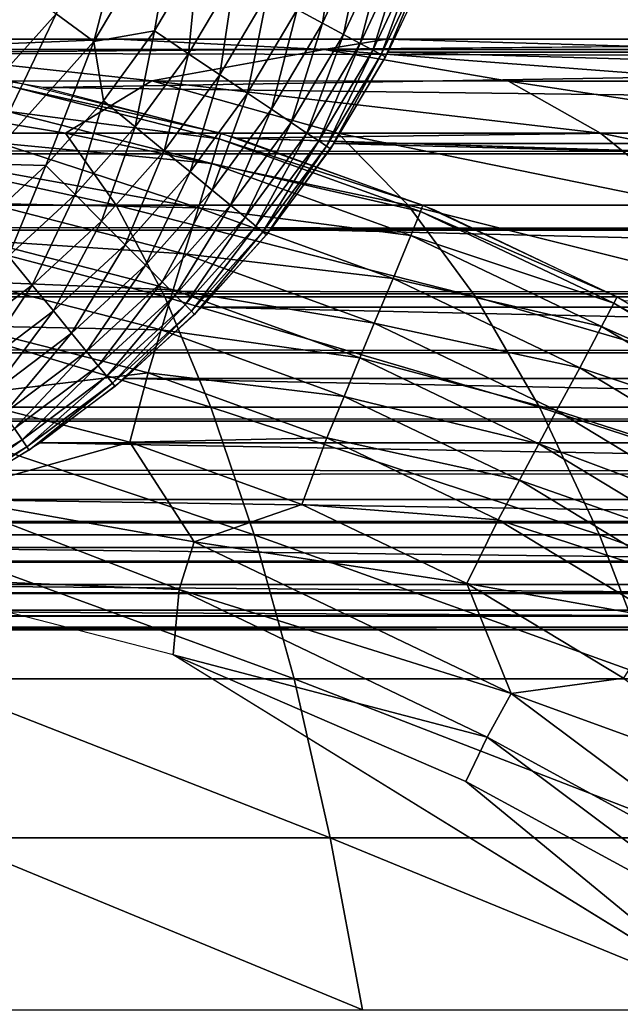
# Model space of a CAD drawing. Units: inches. Extents: x -16 to 30, y 0 to 32.1.
# Drawn here: x 13.3 to 13.6, y 27.7 to 28.2 of the extents above; entities that cross this region are included whole.
import ezdxf

# ---------------------------------------------------------------- set-up
doc = ezdxf.new("R2010")
doc.units = ezdxf.units.IN
doc.header["$MEASUREMENT"] = 0
doc.layers.add('SEAT-ARM', color=5, linetype='Continuous')
doc.layers.add('SEAT-SEAT', color=5, linetype='Continuous')

msp = doc.modelspace()

# ---------------------------------------------------------------- linework, layer by layer
at = {"layer": 'SEAT-ARM'}
for points, invisible_edges in [([(-15.08559, 31.54645, 24.80016), (-15.08269, 28.13459, 24.80016), (14.49556, 31.5465, 24.80016)], 15), ([(14.49556, 31.5465, 24.80016), (-15.08269, 28.13459, 24.80016), (14.54657, 28.13617, 24.80015)], 15), ([(-15.08269, 28.13459, 24.80016), (14.49051, 28.10563, 24.79845), (14.54657, 28.13617, 24.80015)], 12), ([(-15.10348, 27.95985, 24.72715), (14.51378, 27.95959, 24.7272), (-15.09987, 27.98195, 24.74696)], 1), ([(-15.07128, 27.9371, 24.70236), (14.51378, 27.95959, 24.7272), (-15.10348, 27.95985, 24.72715)], 2), ([(14.48441, 27.88544, 24.55017), (14.48441, 27.88758, 24.5828), (-15.07128, 27.88544, 24.55017)], 12), ([(13.00506, 27.88544, 4.06267), (13.06306, 27.8887, 4.06058), (14.48441, 27.88544, 24.55017)], 12), ([(-15.07128, 27.88544, 24.55017), (13.00506, 27.88544, 4.06267), (14.48441, 27.88544, 24.55017)], 15)]:
    msp.add_3dface(points, dxfattribs=dict(at, invisible_edges=invisible_edges))
for points in [[(13.2953, 28.16951, 3.83861), (13.33152, 28.23042, 3.83838), (13.31245, 28.15685, 3.85047)], [(13.31245, 28.15685, 3.85047), (13.33152, 28.23042, 3.83838), (13.35074, 28.22138, 3.85013)], [(13.31245, 28.15685, 3.85047), (13.35074, 28.22138, 3.85013), (13.34021, 28.16164, 3.86461)], [(13.34021, 28.16164, 3.86461), (13.35074, 28.22138, 3.85013), (13.3603, 28.19568, 3.86437)], [(13.40546, 28.17148, 3.91741), (13.42429, 28.21184, 3.91702), (13.41706, 28.16526, 3.93789)], [(13.42429, 28.21184, 3.91702), (13.43646, 28.20679, 3.93743), (13.41706, 28.16526, 3.93789)], [(13.41706, 28.16526, 3.93789), (13.43646, 28.20679, 3.93743), (13.42673, 28.16009, 3.95924)], [(13.43646, 28.20679, 3.93743), (13.44661, 28.20257, 3.95871), (13.42673, 28.16009, 3.95924)], [(13.42673, 28.16009, 3.95924), (13.44661, 28.20257, 3.95871), (13.43442, 28.15597, 3.98112)], [(13.43442, 28.15597, 3.98112), (13.44661, 28.20257, 3.95871), (13.45469, 28.19921, 3.98052)], [(13.44014, 28.1529, 4.0032), (13.43442, 28.15597, 3.98112), (13.45469, 28.19921, 3.98052)], [(13.45469, 28.19921, 3.98052), (13.46074, 28.1967, 4.00254), (13.44014, 28.1529, 4.0032)], [(13.34021, 28.16164, 3.86461), (13.3603, 28.19568, 3.86437), (13.35587, 28.15115, 3.88067)], [(13.3603, 28.19568, 3.86437), (13.3769, 28.18679, 3.88036), (13.35587, 28.15115, 3.88067)], [(13.44014, 28.1529, 4.0032), (13.46074, 28.1967, 4.00254), (13.44398, 28.15084, 4.02518)], [(13.46074, 28.1967, 4.00254), (13.4648, 28.19501, 4.02447), (13.44398, 28.15084, 4.02518)], [(13.44398, 28.15084, 4.02518), (13.4648, 28.19501, 4.02447), (13.44602, 28.14975, 4.04679)], [(13.4648, 28.19501, 4.02447), (13.467, 28.1941, 4.04603), (13.44602, 28.14975, 4.04679)], [(14.92648, 28.15196, 24.53425), (13.44714, 28.15196, 4.04675), (13.46771, 28.19582, 4.04601)], [(14.92648, 28.15196, 24.53425), (13.46771, 28.19582, 4.04601), (14.94706, 28.19582, 24.53351)], [(13.35587, 28.15115, 3.88067), (13.3769, 28.18679, 3.88036), (13.37013, 28.1416, 3.89853)], [(13.3769, 28.18679, 3.88036), (13.39202, 28.17869, 3.89813), (13.37013, 28.1416, 3.89853)], [(13.27754, 28.18259, 3.82899), (13.2953, 28.16951, 3.83861), (13.24792, 28.11668, 3.83891)], [(13.37013, 28.1416, 3.89853), (13.39202, 28.17869, 3.89813), (13.3828, 28.13311, 3.91789)], [(13.39202, 28.17869, 3.89813), (13.40546, 28.17148, 3.91741), (13.3828, 28.13311, 3.91789)], [(13.3828, 28.13311, 3.91789), (13.40546, 28.17148, 3.91741), (13.39372, 28.1258, 3.93846)], [(13.40546, 28.17148, 3.91741), (13.41706, 28.16526, 3.93789), (13.39372, 28.1258, 3.93846)], [(13.24792, 28.11668, 3.83891), (13.2953, 28.16951, 3.83861), (13.26235, 28.10083, 3.85093)], [(13.2953, 28.16951, 3.83861), (13.31245, 28.15685, 3.85047), (13.26235, 28.10083, 3.85093)], [(13.31689, 28.12969, 3.86488), (13.31245, 28.15685, 3.85047), (13.34021, 28.16164, 3.86461)], [(13.31689, 28.12969, 3.86488), (13.34021, 28.16164, 3.86461), (13.33147, 28.1177, 3.88103)], [(13.33147, 28.1177, 3.88103), (13.34021, 28.16164, 3.86461), (13.35587, 28.15115, 3.88067)], [(13.39372, 28.1258, 3.93846), (13.41706, 28.16526, 3.93789), (13.40281, 28.11971, 3.95989)], [(13.41706, 28.16526, 3.93789), (13.42673, 28.16009, 3.95924), (13.40281, 28.11971, 3.95989)], [(13.26235, 28.10083, 3.85093), (13.31245, 28.15685, 3.85047), (13.29056, 28.10012, 3.86519)], [(13.31245, 28.15685, 3.85047), (13.31689, 28.12969, 3.86488), (13.29056, 28.10012, 3.86519)], [(13.40281, 28.11971, 3.95989), (13.42673, 28.16009, 3.95924), (13.41002, 28.11488, 3.98184)], [(13.42673, 28.16009, 3.95924), (13.43442, 28.15597, 3.98112), (13.41002, 28.11488, 3.98184)], [(13.41002, 28.11488, 3.98184), (13.43442, 28.15597, 3.98112), (13.41537, 28.11129, 4.004)], [(13.41537, 28.11129, 4.004), (13.43442, 28.15597, 3.98112), (13.44014, 28.1529, 4.0032)], [(13.41537, 28.11129, 4.004), (13.44014, 28.1529, 4.0032), (13.41893, 28.10891, 4.02604)], [(13.44014, 28.1529, 4.0032), (13.44398, 28.15084, 4.02518), (13.41893, 28.10891, 4.02604)], [(13.33147, 28.1177, 3.88103), (13.35587, 28.15115, 3.88067), (13.34473, 28.10678, 3.89898)], [(13.35587, 28.15115, 3.88067), (13.37013, 28.1416, 3.89853), (13.34473, 28.10678, 3.89898)], [(13.41893, 28.10891, 4.02604), (13.44398, 28.15084, 4.02518), (13.4208, 28.10766, 4.04769)], [(13.44398, 28.15084, 4.02518), (13.44602, 28.14975, 4.04679), (13.4208, 28.10766, 4.04769)], [(14.90171, 28.11019, 24.53514), (13.42236, 28.11019, 4.04764), (13.44714, 28.15196, 4.04675)], [(14.90171, 28.11019, 24.53514), (13.44714, 28.15196, 4.04675), (14.92648, 28.15196, 24.53425)], [(13.34473, 28.10678, 3.89898), (13.37013, 28.1416, 3.89853), (13.35651, 28.0971, 3.91844)], [(13.37013, 28.1416, 3.89853), (13.3828, 28.13311, 3.91789), (13.35651, 28.0971, 3.91844)], [(-15.09023, 28.09888, 24.79749), (14.49051, 28.10563, 24.79845), (-15.08269, 28.13459, 24.80016)], [(13.35651, 28.0971, 3.91844), (13.3828, 28.13311, 3.91789), (13.36664, 28.08876, 3.93911)], [(13.3828, 28.13311, 3.91789), (13.39372, 28.1258, 3.93846), (13.36664, 28.08876, 3.93911)], [(13.29056, 28.10012, 3.86519), (13.31689, 28.12969, 3.86488), (13.30392, 28.08673, 3.88144)], [(13.31689, 28.12969, 3.86488), (13.33147, 28.1177, 3.88103), (13.30392, 28.08673, 3.88144)], [(13.36664, 28.08876, 3.93911), (13.39372, 28.1258, 3.93846), (13.37506, 28.08183, 3.96064)], [(13.39372, 28.1258, 3.93846), (13.40281, 28.11971, 3.95989), (13.37506, 28.08183, 3.96064)], [(13.30392, 28.08673, 3.88144), (13.33147, 28.1177, 3.88103), (13.31606, 28.07456, 3.8995)], [(13.31606, 28.07456, 3.8995), (13.33147, 28.1177, 3.88103), (13.34473, 28.10678, 3.89898)], [(13.37506, 28.08183, 3.96064), (13.40281, 28.11971, 3.95989), (13.38172, 28.07635, 3.98268)], [(13.40281, 28.11971, 3.95989), (13.41002, 28.11488, 3.98184), (13.38172, 28.07635, 3.98268)], [(13.38172, 28.07635, 3.98268), (13.41002, 28.11488, 3.98184), (13.38664, 28.0723, 4.00492)], [(13.41002, 28.11488, 3.98184), (13.41537, 28.11129, 4.004), (13.38664, 28.0723, 4.00492)], [(13.38664, 28.0723, 4.00492), (13.41537, 28.11129, 4.004), (13.38989, 28.06962, 4.02703)], [(13.41893, 28.10891, 4.02604), (13.38989, 28.06962, 4.02703), (13.41537, 28.11129, 4.004)], [(13.41893, 28.10891, 4.02604), (13.39157, 28.06825, 4.04875), (13.38989, 28.06962, 4.02703)], [(13.41893, 28.10891, 4.02604), (13.4208, 28.10766, 4.04769), (13.39157, 28.06825, 4.04875)], [(14.87315, 28.07107, 24.53617), (13.3938, 28.07107, 4.04867), (13.42236, 28.11019, 4.04764)], [(14.87315, 28.07107, 24.53617), (13.42236, 28.11019, 4.04764), (14.90171, 28.11019, 24.53514)], [(-15.09023, 28.09888, 24.79749), (14.50769, 28.07043, 24.79147), (14.49051, 28.10563, 24.79845)], [(13.32682, 28.06377, 3.91907), (13.31606, 28.07456, 3.8995), (13.34473, 28.10678, 3.89898)], [(13.34473, 28.10678, 3.89898), (13.35651, 28.0971, 3.91844), (13.32682, 28.06377, 3.91907)], [(-15.09128, 28.07021, 24.79142), (14.50769, 28.07043, 24.79147), (-15.09023, 28.09888, 24.79749)], [(13.26235, 28.10083, 3.85093), (13.29056, 28.10012, 3.86519), (13.26146, 28.07321, 3.86554)], [(13.26146, 28.07321, 3.86554), (13.29056, 28.10012, 3.86519), (13.27346, 28.05856, 3.8819)], [(13.29056, 28.10012, 3.86519), (13.30392, 28.08673, 3.88144), (13.27346, 28.05856, 3.8819)], [(13.32682, 28.06377, 3.91907), (13.35651, 28.0971, 3.91844), (13.33607, 28.05449, 3.93985)], [(13.35651, 28.0971, 3.91844), (13.36664, 28.08876, 3.93911), (13.33607, 28.05449, 3.93985)], [(13.27346, 28.05856, 3.8819), (13.30392, 28.08673, 3.88144), (13.28435, 28.04524, 3.90007)], [(13.30392, 28.08673, 3.88144), (13.31606, 28.07456, 3.8995), (13.28435, 28.04524, 3.90007)], [(13.33607, 28.05449, 3.93985), (13.36664, 28.08876, 3.93911), (13.34374, 28.04681, 3.96148)], [(13.36664, 28.08876, 3.93911), (13.37506, 28.08183, 3.96064), (13.34374, 28.04681, 3.96148)], [(13.34374, 28.04681, 3.96148), (13.37506, 28.08183, 3.96064), (13.34979, 28.04074, 3.98363)], [(13.37506, 28.08183, 3.96064), (13.38172, 28.07635, 3.98268), (13.34979, 28.04074, 3.98363)], [(13.34979, 28.04074, 3.98363), (13.38172, 28.07635, 3.98268), (13.35424, 28.03627, 4.00596)], [(13.38172, 28.07635, 3.98268), (13.38664, 28.0723, 4.00492), (13.35424, 28.03627, 4.00596)], [(13.28435, 28.04524, 3.90007), (13.31606, 28.07456, 3.8995), (13.294, 28.03346, 3.91976)], [(13.294, 28.03346, 3.91976), (13.31606, 28.07456, 3.8995), (13.32682, 28.06377, 3.91907)], [(13.35424, 28.03627, 4.00596), (13.38664, 28.0723, 4.00492), (13.35715, 28.03335, 4.02815)], [(13.38664, 28.0723, 4.00492), (13.38989, 28.06962, 4.02703), (13.35715, 28.03335, 4.02815)], [(-15.09508, 28.04107, 24.78148), (14.50805, 28.04137, 24.78157), (-15.09128, 28.07021, 24.79142)], [(-15.09128, 28.07021, 24.79142), (14.50805, 28.04137, 24.78157), (14.50769, 28.07043, 24.79147)], [(13.38989, 28.06962, 4.02703), (13.35862, 28.03189, 4.04993), (13.35715, 28.03335, 4.02815)], [(13.38989, 28.06962, 4.02703), (13.39157, 28.06825, 4.04875), (13.35862, 28.03189, 4.04993)], [(14.84123, 28.03519, 24.53732), (13.36189, 28.03519, 4.04982), (13.3938, 28.07107, 4.04867)], [(14.84123, 28.03519, 24.53732), (13.3938, 28.07107, 4.04867), (14.87315, 28.07107, 24.53617)], [(13.294, 28.03346, 3.91976), (13.32682, 28.06377, 3.91907), (13.30229, 28.02334, 3.94066)], [(13.32682, 28.06377, 3.91907), (13.33607, 28.05449, 3.93985), (13.30229, 28.02334, 3.94066)], [(13.27346, 28.05856, 3.8819), (13.28435, 28.04524, 3.90007), (13.24992, 28.01911, 3.90068)], [(13.30229, 28.02334, 3.94066), (13.33607, 28.05449, 3.93985), (13.30913, 28.01497, 3.96242)], [(13.33607, 28.05449, 3.93985), (13.34374, 28.04681, 3.96148), (13.30913, 28.01497, 3.96242)], [(13.24992, 28.01911, 3.90068), (13.28435, 28.04524, 3.90007), (13.25836, 28.00645, 3.92051)], [(13.28435, 28.04524, 3.90007), (13.294, 28.03346, 3.91976), (13.25836, 28.00645, 3.92051)], [(13.30913, 28.01497, 3.96242), (13.34374, 28.04681, 3.96148), (13.31452, 28.00839, 3.98468)], [(13.34374, 28.04681, 3.96148), (13.34979, 28.04074, 3.98363), (13.31452, 28.00839, 3.98468)], [(-15.09912, 28.00672, 24.76411), (14.50926, 28.01457, 24.76873), (-15.09508, 28.04107, 24.78148)], [(-15.09508, 28.04107, 24.78148), (14.50926, 28.01457, 24.76873), (14.50805, 28.04137, 24.78157)], [(13.31452, 28.00839, 3.98468), (13.34979, 28.04074, 3.98363), (13.31846, 28.00358, 4.00711)], [(13.34979, 28.04074, 3.98363), (13.35424, 28.03627, 4.00596), (13.31846, 28.00358, 4.00711)], [(13.31846, 28.00358, 4.00711), (13.35424, 28.03627, 4.00596), (13.32101, 28.00046, 4.02939)], [(13.35424, 28.03627, 4.00596), (13.35715, 28.03335, 4.02815), (13.32101, 28.00046, 4.02939)], [(14.80593, 28.00255, 24.53858), (13.32658, 28.00255, 4.05108), (13.36189, 28.03519, 4.04982)], [(14.80593, 28.00255, 24.53858), (13.36189, 28.03519, 4.04982), (14.84123, 28.03519, 24.53732)], [(13.25836, 28.00645, 3.92051), (13.294, 28.03346, 3.91976), (13.2656, 27.99559, 3.94155)], [(13.294, 28.03346, 3.91976), (13.30229, 28.02334, 3.94066), (13.2656, 27.99559, 3.94155)], [(13.35715, 28.03335, 4.02815), (13.32226, 27.99894, 4.05124), (13.32101, 28.00046, 4.02939)], [(13.35715, 28.03335, 4.02815), (13.35862, 28.03189, 4.04993), (13.32226, 27.99894, 4.05124)], [(13.2656, 27.99559, 3.94155), (13.30229, 28.02334, 3.94066), (13.27157, 27.98663, 3.96343)], [(13.30229, 28.02334, 3.94066), (13.30913, 28.01497, 3.96242), (13.27157, 27.98663, 3.96343)], [(-15.09912, 28.00672, 24.76411), (14.51293, 27.9831, 24.74788), (14.50926, 28.01457, 24.76873)], [(13.27157, 27.98663, 3.96343), (13.30913, 28.01497, 3.96242), (13.27625, 27.97962, 3.98581)], [(13.30913, 28.01497, 3.96242), (13.31452, 28.00839, 3.98468), (13.27625, 27.97962, 3.98581)], [(13.27625, 27.97962, 3.98581), (13.31452, 28.00839, 3.98468), (13.27965, 27.97451, 4.00835)], [(13.31452, 28.00839, 3.98468), (13.31846, 28.00358, 4.00711), (13.27965, 27.97451, 4.00835)], [(-15.09987, 27.98195, 24.74696), (14.51293, 27.9831, 24.74788), (-15.09912, 28.00672, 24.76411)], [(13.27965, 27.97451, 4.00835), (13.31846, 28.00358, 4.00711), (13.28182, 27.97125, 4.03073)], [(13.31846, 28.00358, 4.00711), (13.32101, 28.00046, 4.02939), (13.28182, 27.97125, 4.03073)], [(13.32101, 28.00046, 4.02939), (13.28285, 27.96971, 4.05266), (13.28182, 27.97125, 4.03073)], [(13.32101, 28.00046, 4.02939), (13.32226, 27.99894, 4.05124), (13.28285, 27.96971, 4.05266)], [(14.7671, 27.97306, 24.53998), (13.28775, 27.97306, 4.05248), (13.32658, 28.00255, 4.05108)], [(14.7671, 27.97306, 24.53998), (13.32658, 28.00255, 4.05108), (14.80593, 28.00255, 24.53858)], [(-15.09987, 27.98195, 24.74696), (14.51378, 27.95959, 24.7272), (14.51293, 27.9831, 24.74788)], [(13.27625, 27.97962, 3.98581), (13.27965, 27.97451, 4.00835), (13.23816, 27.94937, 4.00968)], [(13.23816, 27.94937, 4.00968), (13.27965, 27.97451, 4.00835), (13.23995, 27.94601, 4.03216)], [(13.27965, 27.97451, 4.00835), (13.28182, 27.97125, 4.03073), (13.23995, 27.94601, 4.03216)], [(14.725, 27.94715, 24.5415), (13.24565, 27.94715, 4.054), (13.28775, 27.97306, 4.05248)], [(14.725, 27.94715, 24.5415), (13.28775, 27.97306, 4.05248), (14.7671, 27.97306, 24.53998)], [(13.23995, 27.94601, 4.03216), (13.28182, 27.97125, 4.03073), (13.24076, 27.94448, 4.05418)], [(13.28182, 27.97125, 4.03073), (13.28285, 27.96971, 4.05266), (13.24076, 27.94448, 4.05418)], [(-15.07128, 27.9371, 24.70236), (14.48441, 27.9371, 24.70236), (14.51378, 27.95959, 24.7272)], [(14.6799, 27.92524, 24.54313), (13.20055, 27.92524, 4.05563), (13.24565, 27.94715, 4.054)], [(14.6799, 27.92524, 24.54313), (13.24565, 27.94715, 4.054), (14.725, 27.94715, 24.5415)], [(-15.07128, 27.91894, 24.67516), (14.48441, 27.91894, 24.67516), (14.48441, 27.9371, 24.70236)], [(-15.07128, 27.91894, 24.67516), (14.48441, 27.9371, 24.70236), (-15.07128, 27.9371, 24.70236)], [(14.63348, 27.90821, 24.5448), (13.15413, 27.90821, 4.0573), (13.20055, 27.92524, 4.05563)], [(14.63348, 27.90821, 24.5448), (13.20055, 27.92524, 4.05563), (14.6799, 27.92524, 24.54313)], [(-15.07128, 27.90447, 24.64584), (14.48441, 27.90447, 24.64584), (14.48441, 27.91894, 24.67516)], [(-15.07128, 27.90447, 24.64584), (14.48441, 27.91894, 24.67516), (-15.07128, 27.91894, 24.67516)], [(-15.07128, 27.89396, 24.61487), (14.48441, 27.90447, 24.64584), (-15.07128, 27.90447, 24.64584)], [(-15.07128, 27.89396, 24.61487), (14.48441, 27.89396, 24.61487), (14.48441, 27.90447, 24.64584)], [(14.58901, 27.89651, 24.5464), (13.10966, 27.89651, 4.0589), (13.15413, 27.90821, 4.0573)], [(14.58901, 27.89651, 24.5464), (13.15413, 27.90821, 4.0573), (14.63348, 27.90821, 24.5448)], [(14.54241, 27.8887, 24.54808), (13.06306, 27.8887, 4.06058), (13.10966, 27.89651, 4.0589)], [(14.54241, 27.8887, 24.54808), (13.10966, 27.89651, 4.0589), (14.58901, 27.89651, 24.5464)], [(-15.07128, 27.88758, 24.5828), (14.48441, 27.88758, 24.5828), (14.48441, 27.89396, 24.61487)], [(-15.07128, 27.88758, 24.5828), (14.48441, 27.89396, 24.61487), (-15.07128, 27.89396, 24.61487)], [(-15.07128, 27.88544, 24.55017), (14.48441, 27.88758, 24.5828), (-15.07128, 27.88758, 24.5828)], [(14.48441, 27.88544, 24.55017), (13.06306, 27.8887, 4.06058), (14.54241, 27.8887, 24.54808)]]:
    msp.add_3dface(points, dxfattribs=at)
at = {"layer": 'SEAT-SEAT'}
for points, invisible_edges in [([(13.97456, 28.15804, 16.48157), (-13.55436, 28.15794, 4.04704), (-14.40671, 28.15794, 16.1498)], 15), ([(13.97456, 28.15804, 16.48157), (-14.40671, 28.15794, 16.1498), (12.92545, 28.15794, 17.52351)], 1), ([(13.07992, 28.15794, 4.04704), (-13.55436, 28.15794, 4.04704), (13.97456, 28.15804, 16.48157)], 15), ([(13.97456, 28.15804, 16.48157), (13.19607, 28.15144, 4.04495), (13.07992, 28.15794, 4.04704)], 12), ([(14.35476, 28.08182, 16.42548), (13.46822, 28.07969, 4.04008), (13.37802, 28.11249, 4.0417)], 1), ([(14.35476, 28.08182, 16.42548), (13.55555, 28.03789, 4.03851), (13.46822, 28.07969, 4.04008)], 12), ([(13.21033, 27.91183, 3.79718), (13.19346, 0.26115, 3.79732), (13.83226, 0.94896, 3.79705)], 15), ([(13.83226, 0.94896, 3.79705), (13.83962, 27.24795, 3.79732), (13.21033, 27.91183, 3.79718)], 14), ([(13.83962, 27.24795, 3.79732), (13.77881, 27.47596, 3.79738), (13.21033, 27.91183, 3.79718)], 14), ([(13.21033, 27.91183, 3.79718), (13.77881, 27.47596, 3.79738), (13.6037, 27.71863, 3.79738)], 13), ([(13.21033, 27.91183, 3.79718), (13.6037, 27.71863, 3.79738), (13.34877, 27.87609, 3.79739)], 1)]:
    msp.add_3dface(points, dxfattribs=dict(at, invisible_edges=invisible_edges))
for points in [[(12.92545, 28.15794, 17.52351), (13.97395, 28.15794, 16.58309), (13.97456, 28.15804, 16.48157)], [(12.92545, 28.15794, 17.52351), (13.87652, 28.15794, 16.95885), (13.92526, 28.15794, 16.83819)], [(12.92545, 28.15794, 17.52351), (13.54103, 28.15794, 17.3496), (13.64335, 28.15794, 17.2692)], [(13.73436, 28.15794, 17.17619), (13.81253, 28.15794, 17.07216), (12.92545, 28.15794, 17.52351)], [(12.92545, 28.15794, 17.52351), (13.95792, 28.15794, 16.71223), (13.97395, 28.15794, 16.58309)], [(13.42913, 28.15794, 17.41603), (13.54103, 28.15794, 17.3496), (12.92545, 28.15794, 17.52351)], [(12.92545, 28.15794, 17.52351), (13.18433, 28.15794, 17.50275), (13.30956, 28.15794, 17.46737)], [(12.92545, 28.15794, 17.52351), (13.64335, 28.15794, 17.2692), (13.73436, 28.15794, 17.17619)], [(13.92526, 28.15794, 16.83819), (13.95792, 28.15794, 16.71223), (12.92545, 28.15794, 17.52351)], [(12.92545, 28.15794, 17.52351), (13.30956, 28.15794, 17.46737), (13.42913, 28.15794, 17.41603)], [(12.92545, 28.15794, 17.52351), (13.81253, 28.15794, 17.07216), (13.87652, 28.15794, 16.95885)], [(13.20643, 28.15316, 17.59933), (13.32327, 28.15794, 17.4624), (13.19383, 28.15794, 17.50068)], [(14.10326, 28.14939, 16.44359), (13.19607, 28.15144, 4.04495), (13.97456, 28.15804, 16.48157)], [(13.41786, 28.15311, 17.53131), (13.32327, 28.15794, 17.4624), (13.20643, 28.15316, 17.59933)], [(13.32327, 28.15794, 17.4624), (13.41786, 28.15311, 17.53131), (13.44638, 28.15794, 17.40704)], [(13.44638, 28.15794, 17.40704), (13.41786, 28.15311, 17.53131), (13.61138, 28.15316, 17.42132)], [(13.44638, 28.15794, 17.40704), (13.61138, 28.15316, 17.42132), (13.56091, 28.15794, 17.33561)], [(13.15709, 28.13873, 17.70601), (13.339, 28.13881, 17.66442), (13.20643, 28.15316, 17.59933)], [(13.20643, 28.15316, 17.59933), (13.339, 28.13881, 17.66442), (13.41786, 28.15311, 17.53131)], [(13.339, 28.13881, 17.66442), (13.50229, 28.13873, 17.59756), (13.41786, 28.15311, 17.53131)], [(13.41786, 28.15311, 17.53131), (13.6081, 28.13873, 17.5388), (13.61138, 28.15316, 17.42132)], [(13.50229, 28.13873, 17.59756), (13.6081, 28.13873, 17.5388), (13.41786, 28.15311, 17.53131)], [(14.10326, 28.14939, 16.44359), (13.2894, 28.13581, 4.04329), (13.19607, 28.15144, 4.04495)], [(14.23122, 28.12387, 16.43437), (13.2894, 28.13581, 4.04329), (14.10326, 28.14939, 16.44359)], [(13.15709, 28.13873, 17.70601), (13.29952, 28.11488, 17.77374), (13.339, 28.13881, 17.66442)], [(13.29952, 28.11488, 17.77374), (13.42418, 28.11488, 17.73458), (13.339, 28.13881, 17.66442)], [(13.339, 28.13881, 17.66442), (13.54424, 28.11488, 17.68302), (13.50229, 28.13873, 17.59756)], [(13.42418, 28.11488, 17.73458), (13.54424, 28.11488, 17.68302), (13.339, 28.13881, 17.66442)], [(13.17154, 28.11488, 17.8001), (13.29952, 28.11488, 17.77374), (13.15709, 28.13873, 17.70601)], [(13.27261, 28.12496, 3.96352), (13.2748, 28.13623, 4.00949), (13.36982, 28.11223, 4.00792)], [(13.2748, 28.13623, 4.00949), (13.27526, 28.13873, 4.04354), (13.37058, 28.11488, 4.04183)], [(13.36982, 28.11223, 4.00792), (13.2748, 28.13623, 4.00949), (13.37058, 28.11488, 4.04183)], [(14.23122, 28.12387, 16.43437), (13.37802, 28.11249, 4.0417), (13.2894, 28.13581, 4.04329)], [(13.54424, 28.11488, 17.68302), (13.65847, 28.11488, 17.61957), (13.50229, 28.13873, 17.59756)], [(13.50229, 28.13873, 17.59756), (13.65847, 28.11488, 17.61957), (13.6081, 28.13873, 17.5388)], [(13.26961, 28.11022, 3.93), (13.27261, 28.12496, 3.96352), (13.36646, 28.10101, 3.96222)], [(13.36646, 28.10101, 3.96222), (13.27261, 28.12496, 3.96352), (13.36982, 28.11223, 4.00792)], [(14.35476, 28.08182, 16.42548), (13.37802, 28.11249, 4.0417), (14.23122, 28.12387, 16.43437)], [(13.18557, 28.08182, 17.89142), (13.32271, 28.08182, 17.86318), (13.17154, 28.11488, 17.8001)], [(13.17154, 28.11488, 17.8001), (13.32271, 28.08182, 17.86318), (13.29952, 28.11488, 17.77374)], [(13.32271, 28.08182, 17.86318), (13.4563, 28.08182, 17.82122), (13.29952, 28.11488, 17.77374)], [(13.29952, 28.11488, 17.77374), (13.4563, 28.08182, 17.82122), (13.42418, 28.11488, 17.73458)], [(13.36646, 28.10101, 3.96222), (13.36982, 28.11223, 4.00792), (13.462, 28.07907, 4.00642)], [(13.36982, 28.11223, 4.00792), (13.37058, 28.11488, 4.04183), (13.4631, 28.08182, 4.04017)], [(13.462, 28.07907, 4.00642), (13.36982, 28.11223, 4.00792), (13.4631, 28.08182, 4.04017)], [(13.4563, 28.08182, 17.82122), (13.58496, 28.08182, 17.76596), (13.42418, 28.11488, 17.73458)], [(13.42418, 28.11488, 17.73458), (13.58496, 28.08182, 17.76596), (13.54424, 28.11488, 17.68302)], [(13.54424, 28.11488, 17.68302), (13.70737, 28.08182, 17.69797), (13.65847, 28.11488, 17.61957)], [(13.58496, 28.08182, 17.76596), (13.70737, 28.08182, 17.69797), (13.54424, 28.11488, 17.68302)], [(13.2671, 28.09756, 3.90835), (13.26961, 28.11022, 3.93), (13.3604, 28.08074, 3.91772)], [(13.3604, 28.08074, 3.91772), (13.26961, 28.11022, 3.93), (13.36646, 28.10101, 3.96222)], [(13.3604, 28.08074, 3.91772), (13.36646, 28.10101, 3.96222), (13.45749, 28.06803, 3.96095)], [(13.45749, 28.06803, 3.96095), (13.36646, 28.10101, 3.96222), (13.462, 28.07907, 4.00642)], [(13.26414, 28.08266, 3.88791), (13.2671, 28.09756, 3.90835), (13.3604, 28.08074, 3.91772)], [(13.19904, 28.03986, 17.97911), (13.34498, 28.03986, 17.94906), (13.18557, 28.08182, 17.89142)], [(13.18557, 28.08182, 17.89142), (13.34498, 28.03986, 17.94906), (13.32271, 28.08182, 17.86318)], [(13.26078, 28.06571, 3.86903), (13.26414, 28.08266, 3.88791), (13.35386, 28.0596, 3.88716)], [(13.35386, 28.0596, 3.88716), (13.26414, 28.08266, 3.88791), (13.3604, 28.08074, 3.91772)], [(13.32271, 28.08182, 17.86318), (13.48714, 28.03986, 17.9044), (13.4563, 28.08182, 17.82122)], [(13.34498, 28.03986, 17.94906), (13.48714, 28.03986, 17.9044), (13.32271, 28.08182, 17.86318)], [(13.35386, 28.0596, 3.88716), (13.3604, 28.08074, 3.91772), (13.44943, 28.04832, 3.91674)], [(13.44943, 28.04832, 3.91674), (13.3604, 28.08074, 3.91772), (13.45749, 28.06803, 3.96095)], [(13.4563, 28.08182, 17.82122), (13.62406, 28.03986, 17.84559), (13.58496, 28.08182, 17.76596)], [(13.48714, 28.03986, 17.9044), (13.62406, 28.03986, 17.84559), (13.4563, 28.08182, 17.82122)], [(13.462, 28.07907, 4.00642), (13.4631, 28.08182, 4.04017), (13.55193, 28.03986, 4.03858)], [(13.45749, 28.06803, 3.96095), (13.462, 28.07907, 4.00642), (13.55047, 28.03705, 4.00495)], [(13.462, 28.07907, 4.00642), (13.55193, 28.03986, 4.03858), (13.55047, 28.03705, 4.00495)], [(13.44943, 28.04832, 3.91674), (13.45749, 28.06803, 3.96095), (13.5448, 28.02634, 3.95975)], [(13.5448, 28.02634, 3.95975), (13.45749, 28.06803, 3.96095), (13.55047, 28.03705, 4.00495)], [(13.25706, 28.04695, 3.85201), (13.26078, 28.06571, 3.86903), (13.34886, 28.04307, 3.86843)], [(13.34886, 28.04307, 3.86843), (13.26078, 28.06571, 3.86903), (13.35386, 28.0596, 3.88716)], [(13.34886, 28.04307, 3.86843), (13.35386, 28.0596, 3.88716), (13.44083, 28.02792, 3.88643)], [(13.44083, 28.02792, 3.88643), (13.35386, 28.0596, 3.88716), (13.44943, 28.04832, 3.91674)], [(13.25304, 28.0267, 3.83711), (13.25706, 28.04695, 3.85201), (13.34333, 28.02481, 3.85156)], [(13.34333, 28.02481, 3.85156), (13.25706, 28.04695, 3.85201), (13.34886, 28.04307, 3.86843)], [(13.44083, 28.02792, 3.88643), (13.44943, 28.04832, 3.91674), (13.5348, 28.00741, 3.91584)], [(13.5348, 28.00741, 3.91584), (13.44943, 28.04832, 3.91674), (13.5448, 28.02634, 3.95975)], [(13.19904, 28.03986, 17.97911), (13.21182, 27.98941, 18.06231), (13.36611, 27.98941, 18.03054)], [(13.36611, 27.98941, 18.03054), (13.34498, 28.03986, 17.94906), (13.19904, 28.03986, 17.97911)], [(13.34333, 28.02481, 3.85156), (13.34886, 28.04307, 3.86843), (13.43424, 28.01197, 3.86785)], [(13.34498, 28.03986, 17.94906), (13.5164, 27.98941, 17.98332), (13.48714, 28.03986, 17.9044)], [(13.36611, 27.98941, 18.03054), (13.5164, 27.98941, 17.98332), (13.34498, 28.03986, 17.94906)], [(13.43424, 28.01197, 3.86785), (13.34886, 28.04307, 3.86843), (13.44083, 28.02792, 3.88643)], [(13.5164, 27.98941, 17.98332), (13.66115, 27.98941, 17.92115), (13.48714, 28.03986, 17.9044)], [(13.48714, 28.03986, 17.9044), (13.66115, 27.98941, 17.92115), (13.62406, 28.03986, 17.84559)], [(13.55047, 28.03705, 4.00495), (13.55193, 28.03986, 4.03858), (13.63621, 27.98941, 4.03707)], [(13.5448, 28.02634, 3.95975), (13.55047, 28.03705, 4.00495), (13.63439, 27.98661, 4.00358)], [(13.55047, 28.03705, 4.00495), (13.63621, 27.98941, 4.03707), (13.63439, 27.98661, 4.00358)], [(13.24771, 27.99429, 3.81888), (13.25304, 28.0267, 3.83711), (13.33737, 28.0051, 3.83678)], [(13.33737, 28.0051, 3.83678), (13.25304, 28.0267, 3.83711), (13.34333, 28.02481, 3.85156)], [(13.43424, 28.01197, 3.86785), (13.44083, 28.02792, 3.88643), (13.52424, 27.98792, 3.88573)], [(13.52424, 27.98792, 3.88573), (13.44083, 28.02792, 3.88643), (13.5348, 28.00741, 3.91584)], [(13.5348, 28.00741, 3.91584), (13.5448, 28.02634, 3.95975), (13.62759, 27.97634, 3.95861)], [(13.62759, 27.97634, 3.95861), (13.5448, 28.02634, 3.95975), (13.63439, 27.98661, 4.00358)], [(13.33737, 28.0051, 3.83678), (13.34333, 28.02481, 3.85156), (13.42697, 27.99437, 3.85112)], [(13.42697, 27.99437, 3.85112), (13.34333, 28.02481, 3.85156), (13.43424, 28.01197, 3.86785)], [(13.42697, 27.99437, 3.85112), (13.43424, 28.01197, 3.86785), (13.51613, 27.97271, 3.8673)], [(13.51613, 27.97271, 3.8673), (13.43424, 28.01197, 3.86785), (13.52424, 27.98792, 3.88573)], [(13.32892, 27.97347, 3.8187), (13.24771, 27.99429, 3.81888), (13.33737, 28.0051, 3.83678)], [(13.41913, 27.97539, 3.83646), (13.32892, 27.97347, 3.8187), (13.33737, 28.0051, 3.83678)], [(13.41913, 27.97539, 3.83646), (13.33737, 28.0051, 3.83678), (13.42697, 27.99437, 3.85112)], [(13.52424, 27.98792, 3.88573), (13.5348, 28.00741, 3.91584), (13.61572, 27.9584, 3.91497)], [(13.61572, 27.9584, 3.91497), (13.5348, 28.00741, 3.91584), (13.62759, 27.97634, 3.95861)], [(13.32892, 27.97347, 3.8187), (13.24085, 27.94873, 3.80332), (13.24771, 27.99429, 3.81888)], [(13.50719, 27.95594, 3.85069), (13.41913, 27.97539, 3.83646), (13.42697, 27.99437, 3.85112)], [(13.50719, 27.95594, 3.85069), (13.42697, 27.99437, 3.85112), (13.51613, 27.97271, 3.8673)], [(13.36611, 27.98941, 18.03054), (13.21182, 27.98941, 18.06231), (13.3859, 27.93095, 18.10683)], [(13.21182, 27.98941, 18.06231), (13.22378, 27.93095, 18.14022), (13.3859, 27.93095, 18.10683)], [(13.36611, 27.98941, 18.03054), (13.3859, 27.93095, 18.10683), (13.5438, 27.93095, 18.05723)], [(13.36611, 27.98941, 18.03054), (13.5438, 27.93095, 18.05723), (13.5164, 27.98941, 17.98332)], [(13.51613, 27.97271, 3.8673), (13.52424, 27.98792, 3.88573), (13.60329, 27.94001, 3.88507)], [(13.5164, 27.98941, 17.98332), (13.69588, 27.93095, 17.99191), (13.66115, 27.98941, 17.92115)], [(13.5438, 27.93095, 18.05723), (13.69588, 27.93095, 17.99191), (13.5164, 27.98941, 17.98332)], [(13.60329, 27.94001, 3.88507), (13.52424, 27.98792, 3.88573), (13.61572, 27.9584, 3.91497)], [(13.35845, 27.92783, 3.80633), (13.24085, 27.94873, 3.80332), (13.32892, 27.97347, 3.8187)], [(13.40766, 27.94486, 3.81853), (13.32892, 27.97347, 3.8187), (13.41913, 27.97539, 3.83646)], [(13.40766, 27.94486, 3.81853), (13.35845, 27.92783, 3.80633), (13.32892, 27.97347, 3.8187)], [(13.49755, 27.93787, 3.83616), (13.40766, 27.94486, 3.81853), (13.41913, 27.97539, 3.83646)], [(13.49755, 27.93787, 3.83616), (13.41913, 27.97539, 3.83646), (13.50719, 27.95594, 3.85069)], [(13.59374, 27.92568, 3.86677), (13.50719, 27.95594, 3.85069), (13.51613, 27.97271, 3.8673)], [(13.59374, 27.92568, 3.86677), (13.51613, 27.97271, 3.8673), (13.60329, 27.94001, 3.88507)], [(13.58322, 27.9099, 3.85029), (13.49755, 27.93787, 3.83616), (13.50719, 27.95594, 3.85069)], [(13.58322, 27.9099, 3.85029), (13.50719, 27.95594, 3.85069), (13.59374, 27.92568, 3.86677)], [(13.35162, 27.90594, 3.80106), (13.21033, 27.91183, 3.79718), (13.24085, 27.94873, 3.80332)], [(13.35162, 27.90594, 3.80106), (13.24085, 27.94873, 3.80332), (13.35845, 27.92783, 3.80633)], [(13.40766, 27.94486, 3.81853), (13.48321, 27.90869, 3.81837), (13.35845, 27.92783, 3.80633)], [(13.48321, 27.90869, 3.81837), (13.40766, 27.94486, 3.81853), (13.49755, 27.93787, 3.83616)], [(13.48321, 27.90869, 3.81837), (13.49755, 27.93787, 3.83616), (13.57189, 27.8929, 3.83587)], [(13.57189, 27.8929, 3.83587), (13.49755, 27.93787, 3.83616), (13.58322, 27.9099, 3.85029)], [(13.22378, 27.93095, 18.14022), (13.23482, 27.86505, 18.21209), (13.40415, 27.86505, 18.17722)], [(13.3859, 27.93095, 18.10683), (13.22378, 27.93095, 18.14022), (13.40415, 27.86505, 18.17722)], [(13.35162, 27.90594, 3.80106), (13.35845, 27.92783, 3.80633), (13.50341, 27.85841, 3.80619)], [(13.50341, 27.85841, 3.80619), (13.35845, 27.92783, 3.80633), (13.48321, 27.90869, 3.81837)], [(13.3859, 27.93095, 18.10683), (13.40415, 27.86505, 18.17722), (13.56908, 27.86505, 18.12541)], [(13.5438, 27.93095, 18.05723), (13.3859, 27.93095, 18.10683), (13.56908, 27.86505, 18.12541)], [(13.56908, 27.86505, 18.12541), (13.72793, 27.86505, 18.05718), (13.5438, 27.93095, 18.05723)], [(13.5438, 27.93095, 18.05723), (13.72793, 27.86505, 18.05718), (13.69588, 27.93095, 17.99191)], [(13.34877, 27.87609, 3.79739), (13.21033, 27.91183, 3.79718), (13.35162, 27.90594, 3.80106)], [(13.35162, 27.90594, 3.80106), (13.49253, 27.83841, 3.801), (13.34877, 27.87609, 3.79739)], [(13.50341, 27.85841, 3.80619), (13.49253, 27.83841, 3.801), (13.35162, 27.90594, 3.80106)], [(13.50341, 27.85841, 3.80619), (13.48321, 27.90869, 3.81837), (13.55481, 27.86536, 3.81822)], [(13.55481, 27.86536, 3.81822), (13.48321, 27.90869, 3.81837), (13.57189, 27.8929, 3.83587)], [(13.48273, 27.81805, 3.798), (13.6037, 27.71863, 3.79738), (13.34877, 27.87609, 3.79739)], [(13.49253, 27.83841, 3.801), (13.48273, 27.81805, 3.798), (13.34877, 27.87609, 3.79739)], [(13.40415, 27.86505, 18.17722), (13.23482, 27.86505, 18.21209), (13.42069, 27.79234, 18.24102)], [(13.23482, 27.86505, 18.21209), (13.24483, 27.79234, 18.27723), (13.42069, 27.79234, 18.24102)], [(13.40415, 27.86505, 18.17722), (13.42069, 27.79234, 18.24102), (13.59199, 27.79234, 18.1872)], [(13.56908, 27.86505, 18.12541), (13.40415, 27.86505, 18.17722), (13.59199, 27.79234, 18.1872)], [(13.55481, 27.86536, 3.81822), (13.62181, 27.81525, 3.81807), (13.50341, 27.85841, 3.80619)], [(13.50341, 27.85841, 3.80619), (13.63197, 27.76219, 3.80607), (13.49253, 27.83841, 3.801)], [(13.62181, 27.81525, 3.81807), (13.63197, 27.76219, 3.80607), (13.50341, 27.85841, 3.80619)], [(13.49253, 27.83841, 3.801), (13.6175, 27.74482, 3.80095), (13.48273, 27.81805, 3.798)], [(13.63197, 27.76219, 3.80607), (13.6175, 27.74482, 3.80095), (13.49253, 27.83841, 3.801)], [(13.48273, 27.81805, 3.798), (13.6175, 27.74482, 3.80095), (13.6037, 27.71863, 3.79738)], [(13.2537, 27.71351, 18.33501), (13.43536, 27.71351, 18.2976), (13.24483, 27.79234, 18.27723)], [(13.42069, 27.79234, 18.24102), (13.24483, 27.79234, 18.27723), (13.43536, 27.71351, 18.2976)], [(13.59199, 27.79234, 18.1872), (13.42069, 27.79234, 18.24102), (13.61231, 27.71351, 18.24202)], [(13.42069, 27.79234, 18.24102), (13.43536, 27.71351, 18.2976), (13.61231, 27.71351, 18.24202)]]:
    msp.add_3dface(points, dxfattribs=at)

doc.saveas('drawing.dxf')
